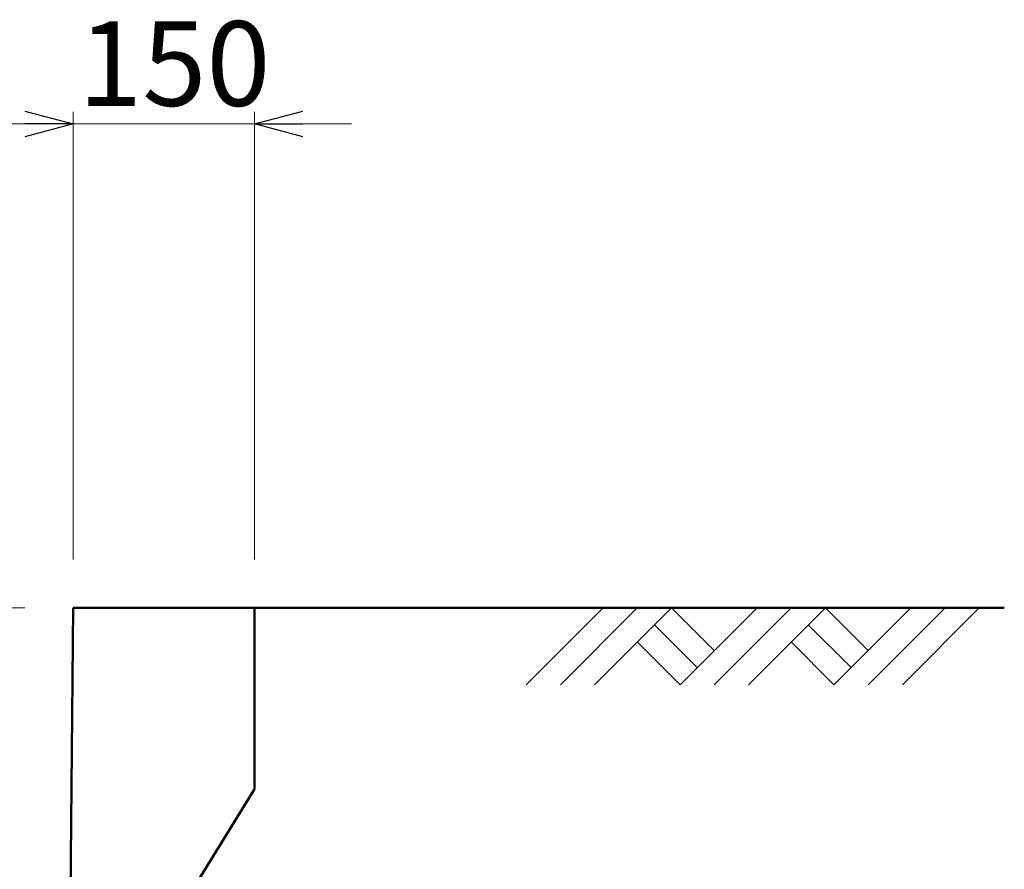
# Model space of a CAD drawing. Units: millimetres. Extents: x -1372863 to -1120563, y 253651 to 313051.
# Drawn here: x -1358421 to -1354350, y 279169 to 282682 of the extents above; entities that cross this region are included whole.
import ezdxf

# ---------------------------------------------------------------- set-up
doc = ezdxf.new("R2010")
doc.units = ezdxf.units.MM
doc.header["$LTSCALE"] = 25
for name, color, linetype, lineweight in [('D-DCR', 7, 'Continuous', 13), ('D-STR', 1, 'Continuous', 50), ('D-STR-DIM', 7, 'Continuous', 13)]:
    doc.layers.add(name, color=color, linetype=linetype, lineweight=lineweight)
doc.styles.add('ＭＳ ゴシック', font='txt')

msp = doc.modelspace()

# ---------------------------------------------------------------- linework, layer by layer
at = {"color": 0, "linetype": 'Continuous', "lineweight": -2}
for p, q in [((-1358399.9, 282304.4), (-1358199.9, 282250.8)), ((-1357449.9, 282250.8), (-1357249.9, 282304.4)), ((-1358199.9, 282250.8), (-1358399.9, 282197.2)), ((-1358199.9, 282250.8), (-1358399.9, 282250.8)), ((-1357249.9, 282197.2), (-1357449.9, 282250.8)), ((-1357449.9, 282250.8), (-1357249.9, 282250.8))]:
    msp.add_line(p, q, dxfattribs=at)
at = {"layer": 'D-DCR', "linetype": 'Continuous'}
for p, q in [((-1356327.1, 279932.6), (-1356008.9, 280250.8)), ((-1356185.6, 279932.6), (-1355867.4, 280250.8)), ((-1356044.2, 279932.6), (-1355726, 280250.8)), ((-1355726, 280250.8), (-1355549.2, 280074)), ((-1355690.7, 279932.6), (-1355372.5, 280250.8)), ((-1355549.2, 279932.6), (-1355231, 280250.8)), ((-1355407.8, 279932.6), (-1355089.6, 280250.8)), ((-1355089.6, 280250.8), (-1354912.8, 280074)), ((-1355054.3, 279932.6), (-1354736.1, 280250.8)), ((-1354912.8, 279932.6), (-1354594.6, 280250.8)), ((-1354771.4, 279932.6), (-1354453.2, 280250.8)), ((-1355796.7, 280180.1), (-1355620, 280003.3)), ((-1355160.3, 280180.1), (-1354983.6, 280003.3)), ((-1355867.4, 280109.4), (-1355690.7, 279932.6)), ((-1355231, 280109.4), (-1355054.3, 279932.6))]:
    msp.add_line(p, q, dxfattribs=at)
at = {"layer": 'D-STR', "linetype": 'Continuous'}
for p, q in [((-1358279.9, 272250.8), (-1358199.9, 280250.8)), ((-1358199.9, 280250.8), (-1357449.9, 280250.8)), ((-1357449.9, 279500.8), (-1357449.9, 280250.8)), ((-1357449.9, 280250.8), (-1354349.9, 280250.8)), ((-1357711.6, 279075.8), (-1357449.9, 279500.8))]:
    msp.add_line(p, q, dxfattribs=at)
at = {"layer": 'D-STR-DIM', "linetype": 'Continuous'}
for p, q in [((-1358199.9, 280450.8), (-1358199.9, 282300.8)), ((-1357449.9, 280450.8), (-1357449.9, 282300.8)), ((-1358399.9, 282250.8), (-1358599.9, 282250.8)), ((-1358199.9, 282250.8), (-1357449.9, 282250.8)), ((-1357249.9, 282250.8), (-1357049.9, 282250.8)), ((-1358399.9, 280250.8), (-1361529.9, 280250.8))]:
    msp.add_line(p, q, dxfattribs=at)

# ---------------------------------------------------------------- texts
at = {"layer": 'D-STR-DIM', "linetype": 'Continuous', "style": 'ＭＳ ゴシック'}
msp.add_text('150', height=350, dxfattribs=at).set_placement((-1358179.3, 282325.8))

doc.saveas('drawing.dxf')
